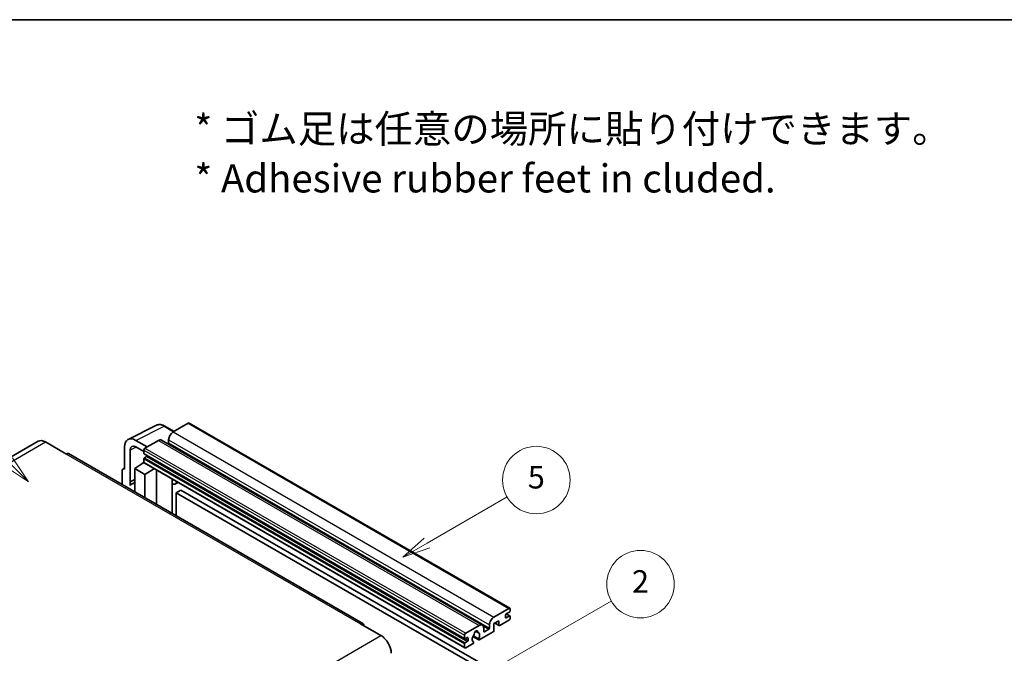
# Model space of a CAD drawing. Units: millimetres. Extents: x 15 to 9274, y 7 to 1693.
# Drawn here: x 523 to 1048, y 1355 to 1693 of the extents above; entities that cross this region are included whole.
import ezdxf

# ---------------------------------------------------------------- set-up
doc = ezdxf.new("R2010")
doc.units = ezdxf.units.MM
for name, color, linetype, lineweight in [('Border (ISO)', 7, 'Continuous', 35), ('Symbol (ISO)', 7, 'Continuous', 18), ('Visible (ISO)', 7, 'Continuous', 35), ('Visible Narrow (ISO)', 7, 'Continuous', 25)]:
    doc.layers.add(name, color=color, linetype=linetype, lineweight=lineweight)
doc.layers.add('Symbol (TK)', color=100, linetype='Continuous', lineweight=18, true_color=0x00ff3f)
doc.styles.add('Note Text (TK)', font='MS PGothic.ttf')
doc.styles.add('Note Text (TK2)', font='MS PGothic.ttf')

# ---------------------------------------------------------------- blocks, each defined once
blk = doc.blocks.new('図面枠 tk図枠')
at = {"layer": 'Border (ISO)'}
blk.add_line((14.5, 289), (405.5, 289), dxfattribs=at)
blk = doc.blocks.new('バルーン1')
at = {"layer": 'Symbol (TK)', "color": 100, "true_color": 0x00ff40}
for p, q in [((135.331, 242.488), (142.428, 246.586)), ((135.081, 242.921), (133.166, 241.238)), ((135.331, 242.488), (133.166, 241.238)), ((133.166, 241.238), (135.581, 242.055))]:
    blk.add_line(p, q, dxfattribs=at)
at = {"layer": 'Symbol (TK)'}
blk.add_circle((145.026, 248.086), 3, dxfattribs=at)
at = {"layer": 'Symbol (TK)', "color": 7, "insert": (145.026, 248.08), "char_height": 2, "attachment_point": 5, "style": 'Note Text (TK2)'}
blk.add_mtext('5', dxfattribs=at)
blk = doc.blocks.new('バルーン6')
at = {"layer": 'Symbol (TK)', "color": 100, "true_color": 0x00ff40}
for p, q in [((98.145, 249.698), (91.81, 256.033)), ((97.791, 249.345), (99.912, 247.93)), ((98.145, 249.698), (99.912, 247.93)), ((99.912, 247.93), (98.498, 250.052))]:
    blk.add_line(p, q, dxfattribs=at)
at = {"layer": 'Symbol (TK)'}
blk.add_circle((89.697, 258.146), 3, dxfattribs=at)
at = {"layer": 'Symbol (TK)', "color": 7, "insert": (89.697, 258.14), "char_height": 2, "attachment_point": 5, "style": 'Note Text (TK2)'}
blk.add_mtext('6', dxfattribs=at)
blk = doc.blocks.new('バルーン10')
at = {"layer": 'Symbol (TK)', "color": 100, "true_color": 0x00ff40}
for p, q in [((141.038, 231.192), (151.68, 237.335)), ((140.788, 231.625), (138.873, 229.942)), ((141.038, 231.192), (138.873, 229.942)), ((138.873, 229.942), (141.288, 230.759))]:
    blk.add_line(p, q, dxfattribs=at)
at = {"layer": 'Symbol (TK)'}
blk.add_circle((154.278, 238.835), 3, dxfattribs=at)
at = {"layer": 'Symbol (TK)', "color": 7, "insert": (154.278, 238.818), "char_height": 2, "attachment_point": 5, "style": 'Note Text (TK2)'}
blk.add_mtext('2', dxfattribs=at)

msp = doc.modelspace()

# ---------------------------------------------------------------- linework, layer by layer
at = {"layer": 'Visible (ISO)'}
for p, q in [((581.0464, 1468.8574), (596.1315, 1476.3912)), ((605.5315, 1473.0989), (600.6614, 1475.9106)), ((613.0619, 1477.4466), (605.0614, 1472.8275)), ((613.4904, 1477.489), (784.4082, 1378.8096)), ((533.1402, 1467.8557), (376.1625, 1377.2246)), ((536.9974, 1467.4736), (547.907, 1461.175)), ((579.1207, 1464.8534), (579.1207, 1452.9517)), ((591.2426, 1464.8492), (585.1779, 1468.3506)), ((585.1816, 1464.8471), (589.4243, 1462.3976)), ((597.1823, 1468.2785), (590.0304, 1464.1493)), ((598.8965, 1468.4483), (769.8143, 1369.7688)), ((602.6371, 1468.6284), (602.6371, 1466.9487)), ((706.1704, 1370.6712), (549.1927, 1461.3023)), ((582.153, 1446.299), (582.153, 1463.0985)), ((589.4243, 1463.0995), (589.4243, 1461.4199)), ((589.5308, 1461.1845), (760.4486, 1362.505)), ((590.8789, 1459.7402), (589.7879, 1459.1104)), ((578.2937, 1453.0534), (579.1207, 1453.4665)), ((584.5755, 1453.3016), (589.4788, 1456.5422)), ((588.4256, 1455.8941), (589.4285, 1456.7207)), ((588.4643, 1455.8717), (588.4256, 1455.8941)), ((588.4256, 1455.8941), (588.4256, 1455.8461)), ((589.4243, 1458.4805), (589.4243, 1456.8009)), ((589.6018, 1456.4085), (760.5196, 1357.729)), ((577.9085, 1452.2527), (577.9085, 1444.7232)), ((579.1207, 1452.9517), (579.12, 1452.9521)), ((584.5755, 1453.3016), (584.5755, 1440.874)), ((590.0304, 1450.1522), (584.5755, 1453.3016)), ((590.0304, 1450.1522), (595.0586, 1453.258)), ((590.0304, 1437.7247), (590.0304, 1450.1522)), ((596.0913, 1434.2254), (596.0913, 1452.6618)), ((582.153, 1446.299), (584.5755, 1447.5089)), ((582.1538, 1446.2986), (582.153, 1446.299)), ((582.1538, 1446.2986), (584.5755, 1447.5081)), ((582.1538, 1444.2931), (582.1538, 1446.2986)), ((584.5755, 1445.9077), (582.9285, 1444.9567)), ((604.5279, 1447.34), (604.8279, 1447.6177)), ((604.5309, 1447.3428), (604.5309, 1429.3528)), ((607.7541, 1445.9283), (606.2909, 1445.0835)), ((609.1223, 1441.789), (606.6979, 1440.3893)), ((606.6979, 1428.1017), (606.6979, 1440.3893)), ((606.6979, 1440.3893), (774.5852, 1343.4595)), ((609.1223, 1441.789), (777.0096, 1344.8592)), ((775.9793, 1374.1481), (783.9797, 1378.7671)), ((782.1614, 1375.1979), (782.1614, 1373.9381)), ((784.2221, 1376.8075), (782.525, 1375.8277)), ((782.525, 1373.7282), (784.2221, 1374.708)), ((782.5545, 1375.8447), (784.4792, 1374.7334)), ((784.5858, 1378.4172), (784.5858, 1377.4374)), ((704.8847, 1370.5438), (715.7944, 1364.2451)), ((760.9482, 1365.4699), (768.1001, 1369.599)), ((773.5549, 1368.2693), (773.5549, 1369.949)), ((778.6461, 1372.1885), (775.9793, 1370.6488)), ((775.9793, 1370.6488), (775.9793, 1367.0096)), ((776.5057, 1370.9528), (778.7881, 1369.635)), ((778.6461, 1369.949), (778.6461, 1372.1885)), ((783.9797, 1372.4684), (779.1309, 1369.669)), ((784.5858, 1374.498), (784.5858, 1373.5182)), ((760.3421, 1362.7405), (760.3421, 1364.4201)), ((766.1994, 1366.5854), (767.3817, 1365.9028)), ((775.4944, 1366.1697), (768.1917, 1361.9536)), ((770.5244, 1368.1993), (770.5244, 1366.5197)), ((770.8881, 1366.3097), (773.1912, 1367.6394)), ((760.3421, 1358.1214), (760.3421, 1359.8011)), ((761.7967, 1363.1604), (760.7057, 1362.5305)), ((760.7057, 1360.4309), (761.7967, 1361.0608)), ((764.6143, 1359.8881), (760.9482, 1357.7715)), ((762.1604, 1361.6907), (762.1604, 1362.9504)), ((764.7727, 1363.6956), (767.8489, 1361.9196)), ((767.755, 1362.5044), (764.9771, 1364.1082)), ((764.9771, 1360.986), (765.051, 1360.9433))]:
    msp.add_line(p, q, dxfattribs=at)
for centre, major_axis, ratio, start_param, end_param in [((613.0619, 1476.7467), (0.4286, 0.7423), 0.57735027, 0, 0.78539816), ((585.1853, 1461.3435), (-4.2909, 7.4321), 0.5766475, 5.49839613, 7.06797448), ((605.0614, 1470.0281), (-1.7143, -2.9692), 0.57735027, 3.92699082, 5.49778714), ((536.9974, 1461.175), (-3.8571, 6.6808), 0.57735027, 5.49778714, 6.28318531), ((585.1853, 1461.3435), (-2.1455, 3.7161), 0.5766475, 5.49839613, 7.06797448), ((590.0304, 1463.4495), (-0.4286, -0.7423), 0.57735027, 3.92699082, 5.49778714), ((597.1823, 1465.4791), (1.7143, 2.9692), 0.57735027, 0, 0.78539816), ((602.2734, 1466.7388), (-0.2571, -0.4454), 0.57735027, 1.15447238, 2.35619449), ((547.907, 1459.0754), (1.2857, 2.2269), 0.57735027, 0, 0.78539816), ((589.7879, 1461.6299), (-0.2571, -0.4454), 0.57735027, 5.49778714, 6.28318531), ((589.7879, 1458.6905), (-0.2571, -0.4454), 0.57735027, 3.92699082, 5.49778714), ((590.8789, 1460.1602), (-0.2571, -0.4454), 0.57735027, 0.78539816, 1.99787491), ((590.0304, 1457.1508), (-0.4286, -0.7423), 0.57735027, 5.49778714, 6.28318531), ((579.1215, 1451.5507), (-0.8582, 1.4864), 0.5766475, 5.49839613, 7.06797448), ((586.9999, 1437.9048), (-4.0714, 7.0519), 0.57735027, 5.93239267, 6.4981299), ((603.6738, 1447.7173), (-0.8564, 0.3742), 0.0957488, 2.43291877, 3.09977496), ((604.5766, 1448.0527), (1.7143, -2.9692), 0.57735027, 5.47896434, 6.96484411), ((782.525, 1375.4078), (-0.2571, -0.4454), 0.57735027, 3.92699082, 5.49778714), ((783.9797, 1378.0673), (0.4286, 0.7423), 0.57735027, 5.49778714, 7.06858347), ((784.2221, 1377.2274), (-0.2571, -0.4454), 0.57735027, 0.78539816, 2.35619449), ((784.2221, 1374.2881), (0.2571, 0.4454), 0.57735027, 5.49778714, 7.06858347), ((704.8847, 1368.4443), (1.2857, 2.2269), 0.57735027, 5.49778714, 7.06858347), ((768.1001, 1366.7996), (1.7143, 2.9692), 0.57735027, 5.49778714, 7.06858347), ((775.9793, 1371.3487), (1.7143, 2.9692), 0.57735027, 0.78539816, 2.35619449), ((779.1309, 1370.2289), (-0.3429, -0.5938), 0.57735027, 5.49778714, 7.06858347), ((782.525, 1374.1481), (-0.2571, -0.4454), 0.57735027, 5.49778714, 7.06858347), ((783.9797, 1373.1683), (-0.4286, -0.7423), 0.57735027, 0.78539816, 2.35619449), ((715.7944, 1357.9465), (3.8571, -6.6808), 0.57735027, 0.78539816, 2.35619449), ((760.9482, 1364.77), (0.4286, 0.7423), 0.57735027, 0.78539816, 2.35619449), ((766.403, 1363.3703), (-1.3894, -2.4066), 0.57735027, 4.44838985, 6.30980171), ((765.1327, 1364.8552), (-0.2571, -0.4454), 0.57735027, 1.71584878, 2.41828344), ((766.403, 1365.6798), (0.6429, 1.1135), 0.57735027, 5.4356982, 8.70146874), ((767.6733, 1366.3221), (-0.2571, -0.4454), 0.57735027, 5.4356982, 6.13813286), ((766.403, 1363.3703), (1.3894, 2.4066), 0.57735027, 4.68577258, 6.54718444), ((770.8881, 1366.7296), (-0.2571, -0.4454), 0.57735027, 5.49778714, 7.06858347), ((773.1912, 1368.0593), (0.2571, 0.4454), 0.57735027, 3.92699082, 5.49778714), ((775.4944, 1366.7296), (-0.3429, -0.5938), 0.57735027, 0.78539816, 2.35619449), ((760.7057, 1362.9504), (-0.2571, -0.4454), 0.57735027, 5.49778714, 7.06858347), ((760.7057, 1360.011), (0.2571, 0.4454), 0.57735027, 0.78539816, 2.35619449), ((761.7967, 1362.7405), (0.2571, 0.4454), 0.57735027, 5.49778714, 7.06858347), ((761.7967, 1361.4807), (0.2571, 0.4454), 0.57735027, 3.92699082, 5.49778714), ((764.6143, 1360.448), (0.3429, 0.5938), 0.57735027, 3.92699082, 5.9469406), ((768.1917, 1362.5134), (-0.3429, -0.5938), 0.57735027, 5.04863368, 7.06858347), ((760.9482, 1358.4713), (-0.4286, -0.7423), 0.57735027, 5.49778714, 7.06858347)]:
    msp.add_ellipse(centre, major_axis=major_axis, ratio=ratio, start_param=start_param, end_param=end_param, dxfattribs=at)
msp.add_open_spline([(600.6614, 1475.9106), (600.3564, 1476.0867), (600.0478, 1476.2385), (599.4274, 1476.4884), (599.1157, 1476.5865), (598.4934, 1476.7235), (598.1828, 1476.7622), (597.5695, 1476.7741), (597.2668, 1476.747), (596.6806, 1476.622), (596.3972, 1476.524), (596.1315, 1476.3912)], degree=3, knots=[-0.784789176, -0.784789176, -0.784789176, -0.784789176, -0.634804167, -0.634804167, -0.484819157, -0.484819157, -0.334834148, -0.334834148, -0.184849139, -0.184849139, -0.03486413, -0.03486413, -0.03486413, -0.03486413], dxfattribs=at)
at = {"layer": 'Visible Narrow (ISO)'}
for p, q in [((585.1779, 1468.3506), (600.254, 1475.88)), ((600.254, 1475.88), (605.3012, 1472.9659)), ((613.0619, 1477.4466), (783.9797, 1378.7671)), ((605.0614, 1472.8275), (775.9793, 1374.1481)), ((380.0197, 1376.8425), (536.9974, 1467.4736)), ((585.4008, 1464.7205), (582.153, 1463.0985)), ((590.0304, 1464.1493), (760.9482, 1365.4699)), ((597.1823, 1468.2785), (768.1001, 1369.599)), ((602.6371, 1468.6284), (773.5549, 1369.949)), ((602.6371, 1466.9487), (773.5549, 1368.2693)), ((547.907, 1461.175), (704.8847, 1370.5438)), ((589.4243, 1463.0995), (760.3421, 1364.4201)), ((589.4243, 1461.4199), (760.3421, 1362.7405)), ((589.7879, 1459.1104), (760.7057, 1360.4309)), ((590.8789, 1459.7402), (761.7967, 1361.0608)), ((589.4243, 1458.4805), (760.3421, 1359.8011)), ((589.4243, 1456.8009), (760.3421, 1358.1214)), ((579.12, 1452.9521), (579.1207, 1452.9525)), ((604.3007, 1447.3798), (604.6614, 1447.7138)), ((604.3007, 1447.3798), (604.3007, 1429.4857)), ((782.4195, 1375.7487), (784.2221, 1374.708)), ((776.7066, 1371.0687), (778.6461, 1369.949)), ((782.1614, 1373.9381), (782.525, 1373.7282)), ((558.8167, 1273.614), (715.7944, 1364.2451)), ((766.3466, 1366.695), (767.3104, 1366.1386)), ((770.2472, 1369.3392), (773.1912, 1367.6394)), ((770.5244, 1366.5197), (770.8881, 1366.3097)), ((760.7057, 1362.5305), (762.1604, 1361.6907)), ((761.7967, 1363.1604), (762.1604, 1362.9504))]:
    msp.add_line(p, q, dxfattribs=at)
for centre, major_axis, ratio, start_param, end_param in [((600.2395, 1468.8619), (-4.2451, 7.4561), 0.57677384, 5.50187364, 6.25179868), ((600.2328, 1475.1683), (0.4286, 0.7423), 0.57735027, 0, 0.75049158)]:
    msp.add_ellipse(centre, major_axis=major_axis, ratio=ratio, start_param=start_param, end_param=end_param, dxfattribs=at)

# ---------------------------------------------------------------- block references
at = {"xscale": 6, "yscale": 6, "zscale": 6}
msp.add_blockref('図面枠 tk図枠', (-71.5992, -41.3445), dxfattribs=at)
at = {"layer": 'Symbol (TK)', "xscale": 6, "yscale": 6, "zscale": 6}
for name in ['バルーン6', 'バルーン1', 'バルーン10']:
    msp.add_blockref(name, (-71.5992, -41.3445), dxfattribs=at)

# ---------------------------------------------------------------- texts
at = {"layer": 'Symbol (ISO)', "color": 7, "insert": (616.3618, 1621.2512), "char_height": 15, "width": 416.929836, "attachment_point": 4, "line_spacing_factor": 1.058182, "style": 'Note Text (TK)'}
msp.add_mtext('{\\fＭＳ Ｐゴシック|b0|i0;* ゴム足は任意の場所に貼り付けできます。\\P\\fＭＳ Ｐゴシック|b0|i0;* Adhesive rubber feet in cluded.}', dxfattribs=at)

doc.saveas('drawing.dxf')
